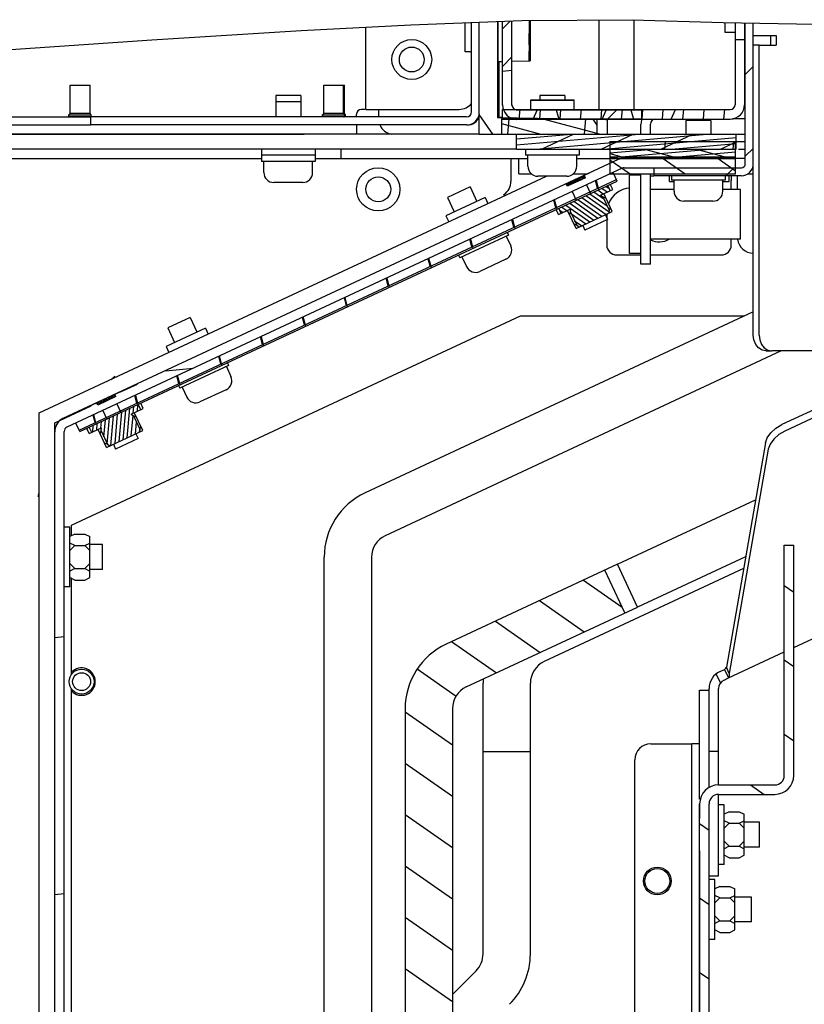
# Model space of a CAD drawing. Units: millimetres. Extents: x 0 to 841, y 0 to 594.
# Drawn here: x 72 to 111, y 439 to 489 of the extents above; entities that cross this region are included whole.
import ezdxf

# ---------------------------------------------------------------- set-up
doc = ezdxf.new("R2010")
doc.units = ezdxf.units.MM
doc.header["$LTSCALE"] = 46.255
doc.layers.get('0').update_dxf_attribs({"linetype": 'CONTINUOUS'})
for name, color, linetype in [('0004___ALL_AXES_PRT', 7, 'CONTINUOUS'), ('002___PRT_ALL_AXES', 7, 'CONTINUOUS'), ('02___PRT_ALL_AXES', 7, 'CONTINUOUS'), ('03___PRT_ALL_CURVES', 7, 'CONTINUOUS'), ('CHAMFERS', 7, 'CONTINUOUS'), ('DATUM', 7, 'CONTINUOUS'), ('DRAFTS', 7, 'CONTINUOUS'), ('ROUNDS', 7, 'CONTINUOUS')]:
    doc.layers.add(name, color=color, linetype=linetype)

msp = doc.modelspace()

# ---------------------------------------------------------------- hatches: boundary and pattern name
at = {"linetype": 'CONTINUOUS'}
h = msp.add_hatch(dxfattribs=at)
h.set_pattern_fill('default__107', color=2, scale=4.554197, angle=125, style=0, pattern_type=0)
h.set_pattern_definition([(125, (0, 0), (-3.73058, -2.61218), [])])
edge = h.paths.add_edge_path()
edge.add_line((100.686, 483.009), (94.761, 483.009))
edge.add_line((94.761, 483.009), (94.762, 488.651))
edge.add_arc((103.651, 231.675), 257.13, 91.77497, 91.9812)
edge.add_line((95.687, 488.682), (95.686, 483.847))
edge.add_line((95.686, 483.847), (100.686, 483.759))
edge.add_line((100.686, 483.759), (100.686, 483.009))
h = msp.add_hatch(dxfattribs=at)
h.set_pattern_fill('default__137', color=2, scale=6.936264, angle=45, style=0, pattern_type=0)
h.set_pattern_definition([(45, (0, 0), (-4.90468, 4.90468), [])])
edge = h.paths.add_edge_path()
edge.add_spline(control_points=[(96.658, 483.759), (96.559, 483.761), (96.376, 483.797), (96.132, 483.958), (95.971, 484.202), (95.935, 484.385), (95.933, 484.484)], knot_values=[0, 0, 0, 0, 0.25, 0.5, 0.75, 1, 1, 1, 1], degree=3, periodic=0)
edge.add_line((95.933, 484.484), (95.933, 488.692))
edge.add_arc((100.705, 335.162), 153.604, 91.60292, 91.78017)
edge.add_line((96.408, 488.706), (96.408, 484.484))
edge.add_spline(control_points=[(96.408, 484.484), (96.41, 484.437), (96.431, 484.355), (96.529, 484.257), (96.611, 484.236), (96.658, 484.234)], knot_values=[0, 0, 0, 0, 0.333333, 0.666667, 1, 1, 1, 1], degree=3, periodic=0)
edge.add_line((96.658, 484.234), (102.933, 484.234))
edge.add_line((102.933, 484.234), (102.933, 483.759))
edge.add_line((102.933, 483.759), (96.658, 483.759))
h = msp.add_hatch(dxfattribs=at)
h.set_pattern_fill('default__139', color=2, scale=6.902815, angle=45, style=0, pattern_type=0)
h.set_pattern_definition([(45, (0, 0), (-4.88103, 4.88103), [])])
edge = h.paths.add_edge_path()
edge.add_spline(control_points=[(96.658, 483.759), (96.559, 483.761), (96.376, 483.797), (96.132, 483.958), (95.971, 484.202), (95.935, 484.385), (95.933, 484.484)], knot_values=[0, 0, 0, 0, 0.25, 0.5, 0.75, 1, 1, 1, 1], degree=3, periodic=0)
edge.add_line((95.933, 484.484), (95.933, 488.692))
edge.add_arc((100.705, 335.162), 153.604, 91.60292, 91.78017)
edge.add_line((96.408, 488.706), (96.408, 484.484))
edge.add_spline(control_points=[(96.408, 484.484), (96.41, 484.437), (96.431, 484.355), (96.529, 484.257), (96.611, 484.236), (96.658, 484.234)], knot_values=[0, 0, 0, 0, 0.333333, 0.666667, 1, 1, 1, 1], degree=3, periodic=0)
edge.add_line((96.658, 484.234), (102.933, 484.234))
edge.add_line((102.933, 484.234), (102.933, 483.759))
edge.add_line((102.933, 483.759), (96.658, 483.759))
h = msp.add_hatch(dxfattribs=at)
h.set_pattern_fill('default__12', color=2, scale=3.616564, angle=285, style=0, pattern_type=0)
h.set_pattern_definition([(285, (0, 0), (3.493333, 0.936036), [])])
edge = h.paths.add_edge_path()
edge.add_spline(control_points=[(96.658, 483.751), (96.559, 483.752), (96.376, 483.788), (96.132, 483.949), (95.971, 484.193), (95.935, 484.376), (95.933, 484.476)], knot_values=[0, 0, 0, 0, 0.25, 0.5, 0.75, 1, 1, 1, 1], degree=3, periodic=0)
edge.add_line((95.933, 484.476), (95.933, 488.693))
edge.add_arc((98.766, 378.872), 109.857, 91.2298, 91.4776)
edge.add_line((96.408, 488.704), (96.408, 484.476))
edge.add_spline(control_points=[(96.408, 484.476), (96.409, 484.441), (96.421, 484.378), (96.477, 484.294), (96.561, 484.239), (96.624, 484.226), (96.658, 484.226)], knot_values=[0, 0, 0, 0, 0.25, 0.5, 0.75, 1, 1, 1, 1], degree=3, periodic=0)
edge.add_line((96.658, 484.226), (102.933, 484.226))
edge.add_line((102.933, 484.226), (102.933, 483.751))
edge.add_line((102.933, 483.751), (96.658, 483.751))
h = msp.add_hatch(dxfattribs=at)
h.set_pattern_fill('default__14', color=2, scale=7.676779, angle=5, style=0, pattern_type=0)
h.set_pattern_definition([(5, (0, 0), (-0.66908, 7.64757), [])])
edge = h.paths.add_edge_path()
edge.add_spline(control_points=[(96.658, 483.759), (96.559, 483.761), (96.376, 483.797), (96.132, 483.958), (95.971, 484.202), (95.935, 484.385), (95.933, 484.484)], knot_values=[0, 0, 0, 0, 0.25, 0.5, 0.75, 1, 1, 1, 1], degree=3, periodic=0)
edge.add_line((95.933, 484.484), (95.933, 488.693))
edge.add_arc((98.779, 378.66), 110.07, 91.23432, 91.48164)
edge.add_line((96.408, 488.704), (96.408, 484.484))
edge.add_spline(control_points=[(96.408, 484.484), (96.409, 484.45), (96.421, 484.387), (96.477, 484.303), (96.561, 484.247), (96.624, 484.235), (96.658, 484.234)], knot_values=[0, 0, 0, 0, 0.25, 0.5, 0.75, 1, 1, 1, 1], degree=3, periodic=0)
edge.add_line((96.658, 484.234), (102.933, 484.234))
edge.add_line((102.933, 484.234), (102.933, 483.759))
edge.add_line((102.933, 483.759), (96.658, 483.759))
h = msp.add_hatch(dxfattribs=at)
h.set_pattern_fill('default__60', color=2, scale=2.904432, angle=45, style=0, pattern_type=0)
h.set_pattern_definition([(45, (0, 0), (-2.053743, 2.053743), [])])
edge = h.paths.add_edge_path()
edge.add_line((103.521, 480.927), (103.521, 481.327))
edge.add_line((103.521, 481.327), (107.921, 481.327))
edge.add_spline(control_points=[(107.921, 481.327), (107.948, 481.327), (107.999, 481.337), (108.066, 481.382), (108.111, 481.449), (108.12, 481.5), (108.121, 481.527)], knot_values=[0, 0, 0, 0, 0.25, 0.5, 0.75, 1, 1, 1, 1], degree=3, periodic=0)
edge.add_line((108.121, 481.527), (108.121, 488.59))
edge.add_arc((113.636, 660.406), 171.905, 268.16158, 268.29496)
edge.add_line((108.521, 488.578), (108.521, 481.527))
edge.add_spline(control_points=[(108.521, 481.527), (108.52, 481.462), (108.501, 481.339), (108.414, 481.168), (108.28, 481.034), (108.108, 480.947), (107.986, 480.927), (107.921, 480.927)], knot_values=[0, 0, 0, 0, 0.2, 0.4, 0.6, 0.8, 1, 1, 1, 1], degree=3, periodic=0)
edge.add_line((107.921, 480.927), (103.521, 480.927))
h = msp.add_hatch(dxfattribs=at)
h.set_pattern_fill('default__13', color=2, scale=3.138188, angle=245, style=0, pattern_type=0)
h.set_pattern_definition([(245, (0, 0), (2.844164, -1.326256), [])])
edge = h.paths.add_edge_path()
edge.add_line((107.608, 487.744), (108.083, 487.744))
edge.add_line((108.083, 487.744), (108.083, 484.494))
edge.add_spline(control_points=[(108.083, 484.494), (108.082, 484.394), (108.046, 484.211), (107.885, 483.967), (107.641, 483.806), (107.458, 483.77), (107.358, 483.769)], knot_values=[0, 0, 0, 0, 0.25, 0.5, 0.75, 1, 1, 1, 1], degree=3, periodic=0)
edge.add_line((107.358, 483.769), (95.933, 483.769))
edge.add_line((95.933, 483.769), (95.933, 484.244))
edge.add_line((95.933, 484.244), (107.358, 484.244))
edge.add_spline(control_points=[(107.358, 484.244), (107.393, 484.244), (107.456, 484.256), (107.54, 484.312), (107.596, 484.396), (107.608, 484.459), (107.608, 484.494)], knot_values=[0, 0, 0, 0, 0.25, 0.5, 0.75, 1, 1, 1, 1], degree=3, periodic=0)
edge.add_line((107.608, 484.494), (107.608, 487.744))
h = msp.add_hatch(dxfattribs=at)
h.set_pattern_fill('default__15', color=2, scale=1.023375, angle=85, style=0, pattern_type=0)
h.set_pattern_definition([(85, (0, 0), (-1.0194808, 0.089193), [])])
edge = h.paths.add_edge_path()
edge.add_line((107.608, 487.744), (108.083, 487.744))
edge.add_line((108.083, 487.744), (108.083, 484.494))
edge.add_spline(control_points=[(108.083, 484.494), (108.082, 484.394), (108.046, 484.211), (107.885, 483.967), (107.641, 483.806), (107.458, 483.77), (107.358, 483.769)], knot_values=[0, 0, 0, 0, 0.25, 0.5, 0.75, 1, 1, 1, 1], degree=3, periodic=0)
edge.add_line((107.358, 483.769), (95.933, 483.769))
edge.add_line((95.933, 483.769), (95.933, 484.244))
edge.add_line((95.933, 484.244), (107.358, 484.244))
edge.add_spline(control_points=[(107.358, 484.244), (107.393, 484.244), (107.456, 484.256), (107.54, 484.312), (107.596, 484.396), (107.608, 484.459), (107.608, 484.494)], knot_values=[0, 0, 0, 0, 0.25, 0.5, 0.75, 1, 1, 1, 1], degree=3, periodic=0)
edge.add_line((107.608, 484.494), (107.608, 487.744))
h = msp.add_hatch(dxfattribs=at)
h.set_pattern_fill('default__62', color=2, scale=0.777067, angle=165, style=0, pattern_type=0)
h.set_pattern_definition([(165, (0, 0), (-0.2011197, -0.750589), [])])
h.paths.add_polyline_path([(101.183, 483.791), (101.183, 483.016), (95.878, 483.016), (95.878, 483.791)])
h.paths.add_polyline_path([(142.866, 483.016), (142.866, 483.791), (146.053, 483.791), (146.053, 483.016)])
h = msp.add_hatch(dxfattribs=at)
h.set_pattern_fill('default__143', color=2, scale=3.837728, angle=85, style=0, pattern_type=0)
h.set_pattern_definition([(85, (0, 0), (-3.823124, 0.33448), [])])
h.paths.add_polyline_path([(101.183, 483.791), (101.183, 483.016), (95.878, 483.016), (95.878, 483.791)])
h.paths.add_polyline_path([(142.866, 483.016), (142.866, 483.791), (146.053, 483.791), (146.053, 483.016)])
h = msp.add_hatch(dxfattribs=at)
h.set_pattern_fill('default__63', color=2, scale=0.296062, angle=5, style=0, pattern_type=0)
h.set_pattern_definition([(5, (0, 0), (-0.02580347, 0.29493496), [])])
h.paths.add_polyline_path([(107.658, 483.016), (107.658, 482.266), (96.626, 482.266), (96.626, 483.016)])
h.paths.add_polyline_path([(140.428, 482.266), (140.428, 483.016), (146.835, 483.016), (146.835, 482.266)])
h = msp.add_hatch(dxfattribs=at)
h.set_pattern_fill('default__144', color=2, scale=1.264246, angle=205, style=0, pattern_type=0)
h.set_pattern_definition([(205, (0, 0), (0.5342934, -1.145796), [])])
h.paths.add_polyline_path([(107.658, 483.016), (107.658, 482.266), (96.626, 482.266), (96.626, 483.016)])
h.paths.add_polyline_path([(140.428, 482.266), (140.428, 483.016), (146.835, 483.016), (146.835, 482.266)])
h = msp.add_hatch(dxfattribs=at)
h.set_pattern_fill('default__200', color=2, scale=3.424689, angle=85, style=0, pattern_type=0)
h.set_pattern_definition([(85, (0, 0), (-3.411658, 0.298481), [])])
h.paths.add_polyline_path([(107.628, 482.653), (107.628, 482.266), (101.316, 482.266), (101.316, 482.653)])
h.paths.add_polyline_path([(141.378, 482.266), (141.378, 482.653), (146.128, 482.653), (146.128, 482.266)])
h = msp.add_hatch(dxfattribs=at)
h.set_pattern_fill('default__142', color=2, scale=0.670991, angle=165, style=0, pattern_type=0)
h.set_pattern_definition([(165, (0, 0), (-0.1736651, -0.6481271), [])])
h.paths.add_polyline_path([(107.628, 482.266), (107.628, 481.878), (101.316, 481.878), (101.316, 482.266)])
h.paths.add_polyline_path([(141.378, 481.878), (141.378, 482.266), (146.128, 482.266), (146.128, 481.878)])
h = msp.add_hatch(dxfattribs=at)
h.set_pattern_fill('default__202', color=2, scale=0.251688, angle=5, style=0, pattern_type=0)
h.set_pattern_definition([(5, (0, 0), (-0.02193609, 0.25073068), [])])
h.paths.add_polyline_path([(101.316, 481.791), (101.316, 482.266), (107.628, 482.266), (107.628, 481.791)])
h.paths.add_polyline_path([(140.398, 481.791), (140.398, 482.266), (146.628, 482.266), (146.628, 481.791)])
h = msp.add_hatch(dxfattribs=at)
h.set_pattern_fill('default__198', color=2, scale=12.846057, angle=5, style=0, pattern_type=0)
h.set_pattern_definition([(5, (0, 0), (-1.1196, 12.79717), [])])
edge = h.paths.add_edge_path()
edge.add_line((73.928, 435.509), (73.453, 435.509))
edge.add_line((73.453, 435.509), (73.453, 468.093))
edge.add_spline(control_points=[(73.453, 468.093), (73.454, 468.187), (73.487, 468.36), (73.637, 468.596), (73.78, 468.698), (73.865, 468.739)], knot_values=[0, 0, 0, 0, 0.333333, 0.666667, 1, 1, 1, 1], degree=3, periodic=0)
edge.add_line((73.865, 468.739), (101.735, 481.735))
edge.add_arc((102.036, 481.089), 0.713, 90, 115)
edge.add_line((102.036, 481.802), (107.628, 481.802))
edge.add_line((107.628, 481.802), (107.628, 481.327))
edge.add_line((107.628, 481.327), (102.036, 481.327))
edge.add_arc((102.036, 481.089), 0.237, 90, 115)
edge.add_line((101.936, 481.305), (74.065, 468.309))
edge.add_spline(control_points=[(74.065, 468.309), (74.037, 468.295), (73.989, 468.261), (73.939, 468.182), (73.929, 468.125), (73.928, 468.093)], knot_values=[0, 0, 0, 0, 0.333333, 0.666667, 1, 1, 1, 1], degree=3, periodic=0)
edge.add_line((73.928, 468.093), (73.928, 435.509))
h.paths.add_polyline_path([(73.453, 435.509), (73.928, 435.509), (73.928, 410.899), (73.453, 410.899)])
edge = h.paths.add_edge_path()
edge.add_line((73.453, 410.155), (73.928, 410.155))
edge.add_line((73.928, 410.155), (73.928, 313.766))
edge.add_spline(control_points=[(73.928, 313.766), (73.93, 313.719), (73.95, 313.637), (74.049, 313.538), (74.131, 313.517), (74.178, 313.516)], knot_values=[0, 0, 0, 0, 0.333333, 0.666667, 1, 1, 1, 1], degree=3, periodic=0)
edge.add_line((74.178, 313.516), (78.203, 313.516))
edge.add_line((78.203, 313.516), (78.203, 313.041))
edge.add_line((78.203, 313.041), (74.178, 313.041))
edge.add_spline(control_points=[(74.178, 313.041), (74.079, 313.042), (73.896, 313.078), (73.652, 313.239), (73.491, 313.483), (73.455, 313.666), (73.453, 313.766)], knot_values=[0, 0, 0, 0, 0.25, 0.5, 0.75, 1, 1, 1, 1], degree=3, periodic=0)
edge.add_line((73.453, 313.766), (73.453, 410.155))
h = msp.add_hatch(dxfattribs=at)
h.set_pattern_fill('default__199', color=2, scale=1.582954, angle=325, style=0, pattern_type=0)
h.set_pattern_definition([(325, (0, 0), (0.907945, 1.29668), [])])
h.paths.add_polyline_path([(107.628, 481.791), (107.628, 481.016), (101.316, 481.016), (101.316, 481.791)])
h.paths.add_polyline_path([(140.398, 481.016), (140.398, 481.791), (146.128, 481.791), (146.128, 481.016)])
h = msp.add_hatch(dxfattribs=at)
h.set_pattern_fill('default__193', color=2, scale=2.284386, angle=285, style=0, pattern_type=0)
h.set_pattern_definition([(285, (0, 0), (2.206548, 0.591243), [])])
h.paths.add_polyline_path([(100.304, 480.116), (100.141, 480.468), (101.482, 481.093), (101.646, 480.742)])
h.paths.add_polyline_path([(99.425, 480.134), (99.588, 479.783), (76.74, 469.128), (76.577, 469.48)])
h.paths.add_polyline_path([(75.861, 469.146), (76.024, 468.794), (74.683, 468.169), (74.519, 468.52)])
h = msp.add_hatch(dxfattribs=at)
h.set_pattern_fill('default__194', color=2, scale=2.284885, angle=285, style=0, pattern_type=0)
h.set_pattern_definition([(285, (0, 0), (2.207029, 0.591372), [])])
h.paths.add_polyline_path([(76.777, 469.049), (76.577, 469.48), (99.425, 480.134), (99.625, 479.703)])
h.paths.add_polyline_path([(75.861, 469.146), (76.061, 468.715), (74.72, 468.09), (74.519, 468.52)])
h.paths.add_polyline_path([(100.341, 480.037), (100.141, 480.468), (101.482, 481.093), (101.683, 480.663)])
h = msp.add_hatch(dxfattribs=at)
h.set_pattern_fill('default__196', color=2, scale=0.05306, angle=165, style=0, pattern_type=0)
h.set_pattern_definition([(165, (0, 0), (-0.01373301, -0.0512522916), [])])
h.paths.add_polyline_path([(100.091, 480.831), (99.178, 480.405), (99.125, 480.518), (100.038, 480.944)])
h = msp.add_hatch(dxfattribs=at)
h.set_pattern_fill('default__191', color=2, scale=0.192876, angle=325, style=0, pattern_type=0)
h.set_pattern_definition([(325, (0, 0), (0.11062893, 0.15799449), [])])
h.paths.add_polyline_path([(98.874, 479.036), (98.753, 479.296), (101.214, 480.444), (101.335, 480.183), (100.849, 479.957), (100.972, 479.871), (101.285, 479.199), (101.272, 479.05), (99.783, 478.356), (99.661, 478.442), (99.348, 479.113), (99.361, 479.263)])
h = msp.add_hatch(dxfattribs=at)
h.set_pattern_fill('default__197', color=2, scale=0.070787, angle=85, style=0, pattern_type=0)
h.set_pattern_definition([(85, (0, 0), (-0.070517313, 0.006169465), [])])
h.paths.add_polyline_path([(76.527, 469.843), (75.614, 469.417), (75.561, 469.53), (76.474, 469.956)])
h = msp.add_hatch(dxfattribs=at)
h.set_pattern_fill('default__192', color=2, scale=0.194755, angle=85, style=0, pattern_type=0)
h.set_pattern_definition([(85, (0, 0), (-0.19401374, 0.016974), [])])
h.paths.add_polyline_path([(75.31, 468.048), (75.189, 468.308), (77.65, 469.456), (77.771, 469.195), (77.285, 468.968), (77.408, 468.883), (77.721, 468.211), (77.708, 468.062), (76.219, 467.368), (76.097, 467.454), (75.784, 468.125), (75.797, 468.275)])
h = msp.add_hatch(dxfattribs=at)
h.set_pattern_fill('default__177', color=2, scale=3.05729, angle=325, style=0, pattern_type=0)
h.set_pattern_definition([(325, (0, 0), (1.75359, 2.504385), [])])
edge = h.paths.add_edge_path()
edge.add_line((106.303, 435.509), (105.828, 435.509))
edge.add_line((105.828, 435.509), (105.828, 449.409))
edge.add_spline(control_points=[(105.828, 449.409), (105.829, 449.512), (105.859, 449.706), (105.997, 449.978), (106.21, 450.191), (106.481, 450.328), (106.676, 450.359), (106.778, 450.359)], knot_values=[0, 0, 0, 0, 0.2, 0.4, 0.6, 0.8, 1, 1, 1, 1], degree=3, periodic=0)
edge.add_line((106.778, 450.359), (109.603, 450.359))
edge.add_spline(control_points=[(109.603, 450.359), (109.668, 450.36), (109.788, 450.384), (109.948, 450.49), (110.054, 450.649), (110.077, 450.769), (110.078, 450.834)], knot_values=[0, 0, 0, 0, 0.25, 0.5, 0.75, 1, 1, 1, 1], degree=3, periodic=0)
edge.add_line((110.078, 450.834), (110.078, 462.384))
edge.add_line((110.078, 462.384), (110.553, 462.384))
edge.add_line((110.553, 462.384), (110.553, 450.834))
edge.add_spline(control_points=[(110.553, 450.834), (110.553, 450.732), (110.522, 450.538), (110.384, 450.266), (110.171, 450.053), (109.9, 449.916), (109.706, 449.885), (109.603, 449.884)], knot_values=[0, 0, 0, 0, 0.2, 0.4, 0.6, 0.8, 1, 1, 1, 1], degree=3, periodic=0)
edge.add_line((109.603, 449.884), (106.778, 449.884))
edge.add_spline(control_points=[(106.778, 449.884), (106.713, 449.884), (106.593, 449.86), (106.433, 449.754), (106.328, 449.595), (106.304, 449.475), (106.303, 449.409)], knot_values=[0, 0, 0, 0, 0.25, 0.5, 0.75, 1, 1, 1, 1], degree=3, periodic=0)
edge.add_line((106.303, 449.409), (106.303, 435.509))
h.paths.add_polyline_path([(105.828, 435.509), (106.303, 435.509), (106.303, 420.609), (105.828, 420.609)])
h = msp.add_hatch(dxfattribs=at)
h.set_pattern_fill('default__59', color=2, scale=2.110149, angle=325, style=0, pattern_type=0)
h.set_pattern_definition([(325, (0, 0), (1.210332, 1.728533), [])])
edge = h.paths.add_edge_path()
edge.add_line((93.418, 435.509), (91.043, 435.509))
edge.add_line((91.043, 435.509), (91.043, 454.186))
edge.add_spline(control_points=[(91.043, 454.186), (91.044, 454.461), (91.104, 454.995), (91.377, 455.768), (91.815, 456.455), (92.4, 457.029), (92.858, 457.309), (93.107, 457.426)], knot_values=[0, 0, 0, 0, 0.2, 0.4, 0.6, 0.8, 1, 1, 1, 1], degree=3, periodic=0)
edge.add_line((93.107, 457.426), (101.075, 461.142))
edge.add_line((101.075, 461.142), (102.079, 458.989))
edge.add_line((102.079, 458.989), (94.111, 455.274))
edge.add_spline(control_points=[(94.111, 455.274), (94.006, 455.224), (93.817, 455.101), (93.592, 454.84), (93.45, 454.525), (93.419, 454.303), (93.418, 454.186)], knot_values=[0, 0, 0, 0, 0.25, 0.5, 0.75, 1, 1, 1, 1], degree=3, periodic=0)
edge.add_line((93.418, 454.186), (93.418, 435.509))

# ---------------------------------------------------------------- linework, layer by layer
at = {"color": 7, "linetype": 'CONTINUOUS'}
for p, q in [((91.334, 488.509), (96.905, 488.716)), ((95.687, 488.671), (95.686, 483.847)), ((95.933, 484.476), (95.933, 488.68)), ((96.408, 484.476), (96.408, 488.697)), ((96.905, 488.716), (102.438, 488.746)), ((102.438, 488.746), (107.008, 488.619)), ((102.541, 484.234), (102.541, 488.743)), ((78.332, 487.755), (85.821, 488.21)), ((85.821, 488.21), (91.334, 488.509)), ((89.078, 484.26), (89.078, 488.386)), ((94.761, 483.009), (94.762, 488.636)), ((107.008, 488.619), (111.611, 488.541)), ((107.608, 488.609), (107.608, 484.494)), ((108.083, 488.601), (108.083, 484.494)), ((108.121, 481.527), (108.121, 488.6)), ((108.521, 481.527), (108.521, 488.593)), ((70.772, 487.236), (78.332, 487.755)), ((108.083, 487.744), (107.608, 487.744)), ((109.378, 487.959), (109.378, 487.484)), ((108.81, 487.484), (108.521, 487.484)), ((96.408, 486.671), (97.323, 486.687)), ((96.408, 486.672), (97.277, 486.687)), ((95.702, 486.659), (95.933, 486.663)), ((95.748, 486.659), (95.933, 486.662)), ((95.771, 483.847), (95.771, 486.66)), ((74.225, 484.053), (74.225, 485.478)), ((74.225, 485.478), (75.225, 485.478)), ((75.225, 484.053), (75.225, 485.478)), ((86.957, 484.052), (86.957, 485.477)), ((86.957, 485.477), (87.993, 485.477)), ((87.957, 484.052), (87.957, 485.477)), ((87.993, 484.052), (87.993, 485.477)), ((89.078, 484.26), (89.616, 484.26)), ((95.933, 483.769), (95.933, 484.244)), ((95.933, 484.244), (107.358, 484.244)), ((102.933, 484.234), (96.658, 484.234)), ((102.933, 484.226), (96.658, 484.226)), ((102.933, 483.751), (102.933, 484.234)), ((74.163, 483.99), (74.225, 484.053)), ((74.163, 483.909), (74.163, 483.99)), ((74.163, 483.99), (75.287, 483.99)), ((74.219, 483.881), (74.163, 483.909)), ((74.163, 483.909), (75.287, 483.909)), ((75.225, 484.053), (74.225, 484.053)), ((75.287, 483.99), (75.225, 484.053)), ((75.231, 483.881), (75.287, 483.909)), ((75.267, 483.478), (75.267, 483.878)), ((94.124, 483.877), (75.267, 483.878)), ((75.287, 483.909), (75.287, 483.99)), ((86.895, 483.989), (86.957, 484.052)), ((86.895, 483.908), (86.895, 483.989)), ((86.895, 483.989), (88.055, 483.989)), ((86.951, 483.88), (86.895, 483.908)), ((86.895, 483.908), (88.055, 483.908)), ((87.993, 484.052), (86.957, 484.052)), ((88.02, 483.989), (87.957, 484.052)), ((87.963, 483.88), (88.02, 483.908)), ((88.055, 483.989), (87.993, 484.052)), ((87.999, 483.88), (88.055, 483.908)), ((88.02, 483.908), (88.02, 483.989)), ((88.055, 483.908), (88.055, 483.989)), ((95.686, 483.847), (100.686, 483.759)), ((95.933, 483.844), (95.771, 483.847)), ((95.878, 483.791), (95.878, 483.016)), ((95.878, 483.791), (101.183, 483.791)), ((95.933, 483.769), (107.358, 483.769)), ((102.933, 483.759), (96.658, 483.759)), ((102.933, 483.751), (96.658, 483.751)), ((100.686, 483.009), (100.686, 483.759)), ((101.183, 483.791), (101.183, 483.016)), ((108.121, 483.791), (107.47, 483.791)), ((94.761, 483.009), (100.686, 483.009)), ((95.878, 483.016), (107.658, 483.016)), ((96.626, 482.266), (96.626, 483.016)), ((96.626, 482.266), (96.626, 483.016)), ((107.658, 482.266), (107.658, 483.016)), ((107.658, 482.266), (107.658, 483.016)), ((96.626, 482.266), (107.658, 482.266)), ((101.316, 482.653), (101.316, 481.016)), ((101.316, 482.653), (107.628, 482.653)), ((107.628, 481.016), (107.628, 482.653)), ((96.753, 481.016), (96.753, 481.791)), ((101.316, 481.878), (107.628, 481.878)), ((101.316, 481.791), (107.628, 481.791)), ((102.036, 481.802), (107.628, 481.802)), ((101.735, 481.735), (73.865, 468.739)), ((101.936, 481.305), (74.065, 468.309)), ((102.036, 481.327), (107.921, 481.327)), ((103.521, 481.327), (103.521, 480.927)), ((72.678, 469.03), (98.141, 480.903)), ((96.753, 481.016), (97.393, 481.016)), ((99.158, 480.903), (97.708, 480.903)), ((100.091, 480.831), (99.178, 480.405)), ((99.473, 481.016), (100.192, 481.016)), ((100.091, 480.831), (100.038, 480.944)), ((101.316, 481.016), (107.628, 481.016)), ((101.683, 480.663), (101.482, 481.093)), ((107.921, 480.927), (103.521, 480.927)), ((104.316, 480.639), (104.316, 480.927)), ((107.316, 480.639), (107.316, 480.927)), ((107.416, 480.927), (107.416, 480.689)), ((108.223, 481.016), (108.521, 481.016)), ((74.683, 468.169), (101.646, 480.742)), ((74.72, 468.09), (101.683, 480.663)), ((85.901, 480.591), (84.451, 480.591)), ((99.178, 480.405), (99.125, 480.518)), ((100.141, 480.468), (100.341, 480.037)), ((101.335, 480.183), (101.214, 480.444)), ((101.464, 480.244), (101.343, 480.504)), ((104.316, 480.639), (104.541, 480.639)), ((106.991, 480.639), (107.316, 480.639)), ((99.425, 480.134), (99.625, 479.703)), ((100.849, 479.957), (101.464, 480.244)), ((100.849, 479.957), (100.972, 479.871)), ((100.972, 479.871), (101.285, 479.199)), ((101.117, 479.806), (100.972, 479.871)), ((101.434, 479.126), (101.011, 480.032)), ((98.874, 479.036), (98.753, 479.296)), ((101.328, 479.353), (101.285, 479.199)), ((106.491, 479.652), (105.041, 479.652)), ((98.745, 478.976), (98.624, 479.236)), ((98.745, 478.976), (99.361, 479.263)), ((99.621, 478.281), (99.199, 479.187)), ((99.304, 478.96), (99.348, 479.113)), ((99.348, 479.113), (99.361, 479.263)), ((99.348, 479.113), (99.661, 478.442)), ((99.621, 478.281), (101.434, 479.126)), ((101.285, 479.199), (101.272, 479.05)), ((99.516, 478.507), (99.661, 478.442)), ((99.661, 478.442), (99.783, 478.356)), ((96.106, 476.738), (94.792, 476.125)), ((103.358, 476.494), (102.883, 476.494)), ((74.303, 463.387), (96.843, 473.897)), ((108.521, 474.101), (89.035, 465.014)), ((96.843, 473.897), (108.085, 473.897)), ((76.271, 470.692), (76.463, 470.875)), ((76.494, 470.809), (76.463, 470.875)), ((76.527, 469.843), (76.474, 469.956)), ((82.059, 470.188), (80.745, 469.575)), ((75.614, 469.417), (75.561, 469.53)), ((76.527, 469.843), (75.614, 469.417)), ((76.577, 469.48), (76.777, 469.049)), ((77.771, 469.195), (77.65, 469.456)), ((77.9, 469.255), (77.779, 469.516)), ((72.678, 313.541), (72.678, 469.03)), ((75.861, 469.146), (76.061, 468.715)), ((77.285, 468.968), (77.9, 469.255)), ((77.285, 468.968), (77.408, 468.883)), ((77.87, 468.138), (77.447, 469.044)), ((74.72, 468.09), (74.519, 468.52)), ((77.408, 468.883), (77.721, 468.211)), ((77.553, 468.818), (77.408, 468.883)), ((73.928, 410.899), (73.928, 468.093)), ((75.181, 467.988), (75.06, 468.248)), ((75.181, 467.988), (75.797, 468.275)), ((75.31, 468.048), (75.189, 468.308)), ((76.057, 467.293), (75.635, 468.199)), ((75.74, 467.972), (75.784, 468.125)), ((75.784, 468.125), (75.797, 468.275)), ((75.784, 468.125), (76.097, 467.454)), ((76.057, 467.293), (77.87, 468.138)), ((77.721, 468.211), (77.708, 468.062)), ((77.764, 468.364), (77.721, 468.211)), ((75.952, 467.519), (76.097, 467.454)), ((76.097, 467.454), (76.219, 467.368)), ((72.616, 464.835), (72.678, 465.022)), ((72.678, 464.835), (72.616, 464.835)), ((74.216, 463.291), (73.928, 463.291)), ((74.216, 460.291), (74.216, 463.291)), ((74.303, 462.864), (74.303, 463.387)), ((74.466, 462.945), (74.216, 462.82)), ((74.466, 462.368), (74.216, 462.493)), ((74.466, 462.945), (74.966, 462.945)), ((74.966, 462.945), (75.216, 462.82)), ((74.966, 462.368), (75.216, 462.493)), ((75.216, 460.761), (75.216, 462.82)), ((74.466, 462.368), (74.216, 462.118)), ((74.466, 462.368), (74.966, 462.368)), ((74.966, 462.368), (75.216, 462.118)), ((110.078, 450.834), (110.078, 462.384)), ((110.078, 462.384), (110.553, 462.384)), ((110.553, 450.834), (110.553, 462.384)), ((74.466, 461.213), (74.216, 461.463)), ((74.466, 461.213), (74.216, 461.088)), ((74.466, 461.213), (74.966, 461.213)), ((74.966, 461.213), (75.216, 461.463)), ((74.966, 461.213), (75.216, 461.088)), ((101.703, 461.435), (93.107, 457.426)), ((108.029, 461.214), (98.024, 456.549)), ((102.079, 458.989), (101.075, 461.142)), ((74.466, 460.636), (74.216, 460.761)), ((74.303, 455.915), (74.303, 460.717)), ((74.466, 460.636), (74.966, 460.636)), ((74.966, 460.636), (75.216, 460.761)), ((74.216, 460.291), (73.928, 460.291)), ((94.111, 455.274), (102.707, 459.282)), ((107.078, 456.159), (107.279, 455.728)), ((107.165, 456.263), (107.169, 456.272)), ((107.318, 455.952), (107.169, 456.272)), ((106.873, 455.476), (106.659, 455.934)), ((74.303, 430.202), (74.303, 455.167)), ((91.043, 454.186), (91.043, 435.509)), ((93.418, 454.186), (93.418, 435.509)), ((106.778, 450.359), (109.603, 450.359)), ((106.778, 449.884), (109.603, 449.884)), ((105.828, 420.609), (105.828, 449.409)), ((106.303, 392.73), (106.303, 449.409)), ((107.066, 449.359), (106.778, 449.359)), ((107.066, 446.359), (107.066, 449.359)), ((107.316, 449.014), (107.066, 448.889)), ((107.316, 449.014), (107.816, 449.014)), ((107.816, 449.014), (108.066, 448.889)), ((108.066, 446.83), (108.066, 448.889)), ((107.316, 448.437), (107.066, 448.562)), ((107.316, 448.437), (107.066, 448.187)), ((107.316, 448.437), (107.816, 448.437)), ((107.816, 448.437), (108.066, 448.562)), ((107.816, 448.437), (108.066, 448.187)), ((107.316, 447.282), (107.066, 447.532)), ((107.316, 447.282), (107.066, 447.157)), ((107.316, 447.282), (107.816, 447.282)), ((107.816, 447.282), (108.066, 447.532)), ((107.816, 447.282), (108.066, 447.157)), ((107.316, 446.705), (107.066, 446.83)), ((107.316, 446.705), (107.816, 446.705)), ((107.816, 446.705), (108.066, 446.83)), ((107.066, 446.359), (106.778, 446.359)), ((106.591, 445.609), (106.303, 445.609)), ((106.591, 442.609), (106.591, 445.609)), ((106.841, 445.264), (106.591, 445.139)), ((106.841, 445.264), (107.341, 445.264)), ((107.341, 445.264), (107.591, 445.139)), ((106.841, 444.687), (106.591, 444.812)), ((106.841, 444.687), (106.591, 444.437)), ((106.841, 444.687), (107.341, 444.687)), ((107.341, 444.687), (107.591, 444.812)), ((107.341, 444.687), (107.591, 444.437)), ((107.591, 443.08), (107.591, 445.139)), ((106.841, 443.532), (106.591, 443.782)), ((107.341, 443.532), (107.591, 443.782)), ((106.841, 443.532), (106.591, 443.407)), ((106.841, 443.532), (107.341, 443.532)), ((107.341, 443.532), (107.591, 443.407)), ((106.841, 442.955), (106.591, 443.08)), ((106.841, 442.955), (107.341, 442.955)), ((107.341, 442.955), (107.591, 443.08)), ((106.591, 442.609), (106.303, 442.609)), ((94.605, 441.029), (93.418, 439.842))]:
    msp.add_line(p, q, dxfattribs=at)
at = {"color": 3, "linetype": 'CONTINUOUS'}
for p, q in [((108.521, 487.959), (109.667, 487.959)), ((109.667, 487.959), (109.667, 487.484)), ((108.81, 487.484), (109.667, 487.484)), ((94.124, 483.477), (75.267, 483.478)), ((109.924, 472.134), (90.039, 462.862)), ((76.759, 470.077), (77.608, 470.473)), ((73.453, 468.536), (75.286, 469.39)), ((73.453, 419.702), (73.453, 468.536)), ((110.553, 457.255), (119.376, 461.369)), ((107.279, 455.728), (110.078, 457.034)), ((107.32, 455.932), (107.318, 455.952)), ((105.228, 452.416), (105.428, 452.416))]:
    msp.add_line(p, q, dxfattribs=at)
at = {"color": 7, "linetype": 'CONTINUOUS'}
msp.add_lwpolyline([(107.078, 456.159), (107.113, 456.182), (107.141, 456.217), (107.165, 456.263)], dxfattribs=at)
at = {"color": 3, "linetype": 'CONTINUOUS'}
msp.add_lwpolyline([(107.279, 455.728), (107.308, 455.763), (107.321, 455.832), (107.32, 455.932)], dxfattribs=at)
at = {"color": 7, "linetype": 'CONTINUOUS'}
for centre, radius in [((91.378, 486.76), 0.625), ((103.703, 445.541), 0.695)]:
    msp.add_circle(centre, radius, dxfattribs=at)
for centre, radius, start, end in [((96.658, 484.484), 0.725, 180, 270), ((96.658, 484.476), 0.725, 180, 270), ((96.658, 484.484), 0.25, 180, 270), ((96.658, 484.476), 0.25, 180, 270), ((107.358, 484.494), 0.725, 270, 360), ((107.358, 484.494), 0.25, 270, 360), ((94.124, 484.127), 0.25, 269.9969, 359.9969), ((103.608, 483.519), 0.725, 161.0803, 180), ((103.608, 483.519), 0.25, 90, 180), ((102.036, 481.089), 0.713, 90, 115), ((84.451, 481.403), 0.5, 180, 180.1192), ((97.708, 481.403), 0.5, 180, 270), ((99.158, 481.403), 0.5, 270, 360), ((102.036, 481.089), 0.237, 90, 115), ((107.921, 481.527), 0.6, 270, 360), ((107.921, 481.527), 0.2, 270, 360), ((84.451, 481.091), 0.5, 180, 270), ((85.901, 481.091), 0.5, 270, 360), ((105.041, 480.152), 0.5, 180, 270), ((106.491, 480.152), 0.5, 270, 360), ((95.895, 477.191), 0.5, 295, 25), ((94.581, 476.579), 0.5, 205, 295), ((81.847, 470.641), 0.5, 295, 25), ((80.533, 470.028), 0.5, 205, 295), ((74.166, 468.093), 0.713, 115, 180), ((74.166, 468.093), 0.237, 115, 180), ((90.541, 461.786), 3.562, 115, 180), ((94.618, 454.186), 3.575, 115, 180), ((98.531, 455.461), 1.2, 115, 180), ((107.253, 455.192), 0.95, 115, 180), ((98.531, 455.461), 3.575, 176.4282, 180), ((94.618, 454.186), 1.2, 115, 180), ((109.603, 450.834), 0.95, 270, 360), ((109.603, 450.834), 0.475, 270, 360), ((106.778, 449.409), 0.95, 90, 180), ((106.778, 449.409), 0.475, 90, 180), ((93.756, 441.878), 1.2, 315, 360), ((93.756, 441.878), 3.575, 315, 360)]:
    msp.add_arc(centre, radius, start, end, dxfattribs=at)
at = {"color": 3, "linetype": 'CONTINUOUS'}
for centre, radius, start, end in [((94.124, 484.127), 0.65, 269.9969, 352.5391), ((94.163, 484.127), 0.65, 269.9969, 338.0707), ((90.541, 461.786), 1.188, 115, 180), ((107.253, 455.192), 0.475, 115, 180)]:
    msp.add_arc(centre, radius, start, end, dxfattribs=at)
at = {"layer": '0004___ALL_AXES_PRT', "color": 7, "linetype": 'CONTINUOUS'}
for p, q in [((94.064, 488.45), (94.064, 488.61)), ((94.064, 487.681), (94.064, 488.45)), ((94.064, 487.46), (94.064, 487.681)), ((94.302, 487.141), (94.065, 487.141)), ((98.449, 480.203), (97.996, 479.992)), ((106.852, 456.053), (107.078, 456.159))]:
    msp.add_line(p, q, dxfattribs=at)
at = {"layer": '0004___ALL_AXES_PRT', "color": 3, "linetype": 'CONTINUOUS'}
msp.add_line((107.053, 455.623), (107.279, 455.728), dxfattribs=at)
at = {"layer": '0004___ALL_AXES_PRT', "color": 7, "linetype": 'CONTINUOUS'}
msp.add_lwpolyline([(94.065, 487.141), (94.064, 487.178), (94.064, 487.287), (94.064, 487.46)], dxfattribs=at)
msp.add_circle((91.378, 486.76), 1, dxfattribs=at)
at = {"layer": '0004___ALL_AXES_PRT', "color": 3, "linetype": 'CONTINUOUS'}
msp.add_circle((103.703, 445.541), 0.625, dxfattribs=at)
at = {"layer": '0004___ALL_AXES_PRT', "color": 7, "linetype": 'CONTINUOUS'}
for centre, radius, start, end in [((94.302, 487.066), 0.075, 31.9453, 89.9969), ((74.803, 455.541), 0.688, 222.9466, 137.0534)]:
    msp.add_arc(centre, radius, start, end, dxfattribs=at)
at = {"layer": '002___PRT_ALL_AXES', "color": 7, "linetype": 'CONTINUOUS'}
for p, q in [((107.108, 488.122), (107.108, 488.617)), ((107.608, 488.122), (107.108, 488.122)), ((97.346, 484.244), (97.346, 484.744)), ((97.346, 484.744), (99.521, 484.744)), ((97.346, 484.734), (99.521, 484.734)), ((97.346, 484.726), (99.521, 484.726)), ((99.521, 484.244), (99.521, 484.744)), ((107.658, 482.653), (108.121, 482.653)), ((100.318, 481.075), (100.038, 480.944)), ((102.311, 477.031), (102.311, 480.956)), ((102.883, 480.956), (102.311, 480.956)), ((95.061, 479.837), (93.09, 478.918)), ((95.061, 479.837), (95.203, 479.533)), ((104.541, 480.244), (103.358, 480.244)), ((107.883, 480.244), (106.991, 480.244)), ((107.883, 477.744), (107.883, 480.244)), ((93.09, 478.918), (93.232, 478.614)), ((101.094, 478.967), (101.205, 478.73)), ((99.961, 478.439), (100.072, 478.201)), ((101.205, 478.73), (100.072, 478.201)), ((107.883, 477.744), (103.358, 477.744)), ((102.883, 477.031), (102.311, 477.031)), ((81.014, 473.286), (79.042, 472.367)), ((81.014, 473.286), (81.155, 472.983)), ((79.042, 472.367), (79.184, 472.063)), ((76.754, 470.086), (76.474, 469.956)), ((75.561, 469.53), (75.282, 469.4)), ((77.53, 467.979), (77.641, 467.741)), ((76.397, 467.451), (76.508, 467.213)), ((77.641, 467.741), (76.508, 467.213)), ((75.853, 462.416), (75.216, 462.416)), ((75.853, 461.166), (75.853, 462.416)), ((75.853, 461.166), (75.216, 461.166)), ((105.828, 447.047), (105.828, 448.672)), ((108.828, 448.484), (108.066, 448.484)), ((108.828, 447.234), (108.828, 448.484)), ((108.828, 447.234), (108.066, 447.234)), ((108.428, 444.734), (107.591, 444.734)), ((108.428, 443.484), (108.428, 444.734)), ((108.428, 443.484), (107.591, 443.484))]:
    msp.add_line(p, q, dxfattribs=at)
for radius in [1.087, 0.625]:
    msp.add_circle((89.695, 480.246), radius, dxfattribs=at)
msp.add_arc((103.791, 478.702), 1.087, 246.553, 298.1982, dxfattribs=at)
at = {"layer": '02___PRT_ALL_AXES', "color": 7, "linetype": 'CONTINUOUS'}
for p, q in [((84.551, 484.953), (84.551, 483.877)), ((85.801, 484.953), (84.551, 484.953)), ((85.801, 484.953), (85.801, 484.641)), ((97.808, 484.953), (97.808, 484.744)), ((99.058, 484.953), (97.808, 484.953)), ((99.058, 484.953), (99.058, 484.744)), ((85.801, 484.641), (84.551, 484.641)), ((85.801, 484.641), (85.801, 483.877)), ((105.141, 483.702), (105.141, 483.016)), ((106.391, 483.702), (105.141, 483.702)), ((106.391, 483.702), (106.391, 483.016)), ((83.826, 482.266), (83.826, 481.953)), ((86.526, 482.266), (86.526, 481.953)), ((97.083, 482.266), (97.083, 481.953)), ((99.783, 482.266), (99.783, 481.953)), ((83.826, 481.953), (83.826, 481.641)), ((86.526, 481.953), (83.826, 481.953)), ((86.526, 481.953), (86.526, 481.641)), ((99.783, 481.953), (97.083, 481.953)), ((97.208, 481.403), (97.208, 481.953)), ((99.658, 481.403), (99.658, 481.953)), ((86.526, 481.641), (83.826, 481.641)), ((83.951, 481.403), (83.951, 481.641)), ((83.951, 481.091), (83.951, 481.402)), ((86.401, 481.091), (86.401, 481.641)), ((104.416, 480.927), (104.416, 480.702)), ((107.116, 480.927), (107.116, 480.702)), ((94.304, 480.367), (93.171, 479.838)), ((94.304, 480.367), (94.642, 479.642)), ((107.116, 480.702), (104.416, 480.702)), ((104.541, 480.152), (104.541, 480.702)), ((106.991, 480.152), (106.991, 480.702)), ((93.171, 479.838), (93.509, 479.113)), ((96.229, 477.954), (93.782, 476.813)), ((96.116, 477.901), (96.348, 477.403)), ((96.166, 478.09), (96.229, 477.954)), ((93.719, 476.949), (93.782, 476.813)), ((93.895, 476.866), (94.128, 476.367)), ((80.256, 473.816), (79.124, 473.288)), ((80.256, 473.816), (80.594, 473.091)), ((79.124, 473.288), (79.462, 472.563)), ((82.181, 471.403), (79.734, 470.262)), ((82.118, 471.539), (82.181, 471.403)), ((82.068, 471.351), (82.3, 470.852)), ((79.671, 470.398), (79.734, 470.262)), ((79.848, 470.315), (80.08, 469.817))]:
    msp.add_line(p, q, dxfattribs=at)
at = {"layer": '03___PRT_ALL_CURVES', "color": 4, "linetype": 'CONTINUOUS'}
msp.add_lwpolyline([(95.755, 486.659), (95.755, 486.646), (95.755, 486.637), (95.756, 486.634), (95.756, 486.637), (95.756, 486.645), (95.756, 486.659)], dxfattribs=at)
at = {"layer": 'CHAMFERS', "color": 7, "linetype": 'CONTINUOUS'}
for radius in [0.625, 0.45]:
    msp.add_circle((74.803, 455.541), radius, dxfattribs=at)
at = {"layer": 'DATUM', "color": 7, "linetype": 'CONTINUOUS'}
msp.add_circle((91.378, 486.76), 0.625, dxfattribs=at)
at = {"layer": 'DRAFTS', "color": 7, "linetype": 'CONTINUOUS'}
for p, q in [((95.701, 488.671), (95.701, 487.936)), ((97.276, 488.718), (97.276, 488.065)), ((97.279, 488.631), (97.279, 488.718)), ((97.322, 488.718), (97.322, 488.065)), ((97.325, 488.631), (97.324, 488.718)), ((95.701, 487.936), (95.701, 487.218)), ((97.276, 488.065), (97.276, 487.5)), ((97.277, 487.872), (97.277, 488.065)), ((97.277, 487.654), (97.277, 487.872)), ((97.322, 488.065), (97.322, 487.5)), ((97.323, 487.872), (97.323, 488.065)), ((97.323, 487.654), (97.323, 487.872)), ((95.701, 487.218), (95.701, 486.87)), ((97.276, 487.5), (97.276, 487.235)), ((97.276, 487.235), (97.276, 486.893)), ((97.277, 487.523), (97.277, 487.654)), ((97.278, 486.893), (97.279, 487.5)), ((97.322, 487.5), (97.322, 487.235)), ((97.322, 487.235), (97.322, 486.893)), ((97.323, 487.523), (97.323, 487.654)), ((97.324, 486.893), (97.324, 487.5)), ((95.701, 486.87), (95.702, 486.713)), ((95.702, 486.713), (95.702, 486.665)), ((97.276, 486.893), (97.277, 486.739)), ((97.277, 486.739), (97.277, 486.693)), ((97.277, 486.693), (97.277, 486.687)), ((97.322, 486.893), (97.323, 486.739)), ((97.323, 486.739), (97.323, 486.693)), ((97.323, 486.693), (97.323, 486.687)), ((95.702, 486.665), (95.702, 486.659)), ((95.748, 486.66), (95.748, 486.659))]:
    msp.add_line(p, q, dxfattribs=at)
for points in [[(97.277, 487.5), (97.277, 487.501), (97.277, 487.508), (97.277, 487.523)], [(97.323, 487.5), (97.323, 487.501), (97.323, 487.508), (97.323, 487.523)], [(97.277, 486.687), (97.277, 486.693), (97.278, 486.71), (97.278, 486.893)], [(97.323, 486.687), (97.323, 486.693), (97.323, 486.71), (97.324, 486.893)]]:
    msp.add_lwpolyline(points, dxfattribs=at)
at = {"layer": 'ROUNDS', "color": 7, "linetype": 'CONTINUOUS'}
for p, q in [((100.772, 488.737), (100.771, 484.244)), ((94.375, 488.061), (94.375, 488.622)), ((94.374, 487.495), (94.375, 488.061)), ((94.374, 484.127), (94.374, 487.495)), ((89.016, 484.26), (88.853, 484.26)), ((89.616, 484.26), (93.753, 484.26)), ((89.721, 483.877), (89.721, 484.26)), ((60.505, 483.878), (75.267, 483.878)), ((88.603, 483.877), (88.603, 484.01)), ((88.603, 483.485), (88.603, 483.01)), ((102.883, 483.016), (102.883, 483.519)), ((103.358, 483.016), (103.358, 483.519)), ((94.761, 483.016), (55.778, 483.016)), ((58.869, 483.01), (85.979, 483.01)), ((107.658, 483.016), (108.121, 483.016)), ((96.626, 482.266), (55.624, 482.266)), ((87.816, 482.266), (87.816, 481.791)), ((107.781, 482.266), (108.121, 482.266)), ((69.026, 481.791), (83.826, 481.791)), ((86.526, 481.791), (97.208, 481.791)), ((96.353, 481.791), (96.353, 480.649)), ((99.658, 481.791), (101.316, 481.791)), ((108.121, 481.791), (107.628, 481.791)), ((108.521, 472.934), (108.521, 481.527)), ((102.416, 480.956), (102.416, 481.016)), ((102.883, 476.494), (102.883, 481.016)), ((103.358, 476.494), (103.358, 481.016)), ((103.358, 480.927), (103.521, 480.927)), ((107.728, 480.244), (107.728, 480.927)), ((107.416, 480.244), (107.416, 480.689)), ((96.03, 479.919), (95.999, 479.985)), ((101.166, 479.001), (101.166, 478.813)), ((101.166, 478.711), (101.166, 477.452)), ((107.416, 477.452), (107.416, 477.744)), ((101.666, 476.952), (102.883, 476.952)), ((103.358, 476.952), (106.916, 476.952)), ((103.358, 476.494), (102.883, 476.494)), ((109.155, 472.134), (109.445, 472.134)), ((114.743, 470.673), (109.949, 468.438)), ((109.126, 467.521), (107.169, 456.272)), ((101.703, 461.435), (108.629, 464.664)), ((110.078, 462.384), (110.553, 462.384)), ((86.978, 431.374), (86.978, 461.786)), ((108.133, 461.812), (102.707, 459.282)), ((102.707, 459.282), (101.703, 461.435)), ((94.956, 441.878), (94.956, 455.461)), ((97.331, 441.878), (97.331, 455.461)), ((105.828, 449.647), (105.828, 455.109)), ((105.828, 455.109), (106.303, 455.109)), ((106.303, 450.221), (106.303, 455.192)), ((105.828, 452.416), (105.428, 452.416)), ((97.331, 452.022), (94.956, 452.022)), ((106.303, 452.048), (106.778, 452.048)), ((105.828, 449.409), (105.828, 448.672)), ((106.303, 445.798), (106.303, 449.409)), ((105.828, 447.047), (105.828, 436.347)), ((106.303, 445.798), (106.778, 445.798))]:
    msp.add_line(p, q, dxfattribs=at)
at = {"layer": 'ROUNDS', "color": 3, "linetype": 'CONTINUOUS'}
for p, q in [((108.81, 472.934), (108.81, 487.484)), ((55.778, 483.479), (75.267, 483.478)), ((125.751, 472.134), (109.445, 472.134)), ((114.893, 470.353), (110.098, 468.118)), ((109.276, 467.201), (107.318, 455.952)), ((89.353, 461.786), (89.353, 430.174)), ((106.778, 450.359), (106.778, 455.192)), ((103.378, 452.416), (105.228, 452.416)), ((105.428, 436.347), (105.428, 452.416)), ((102.578, 329.466), (102.578, 451.616)), ((106.778, 445.798), (106.778, 449.884))]:
    msp.add_line(p, q, dxfattribs=at)
at = {"layer": 'ROUNDS', "color": 7, "linetype": 'CONTINUOUS'}
for points in [[(109.155, 472.134), (108.959, 472.174), (108.782, 472.287), (108.642, 472.464), (108.552, 472.687), (108.521, 472.934)], [(109.126, 467.521), (109.218, 467.782), (109.396, 468.035), (109.646, 468.259), (109.949, 468.438)]]:
    msp.add_lwpolyline(points, dxfattribs=at)
at = {"layer": 'ROUNDS', "color": 3, "linetype": 'CONTINUOUS'}
for points in [[(108.81, 472.934), (108.841, 472.687), (108.931, 472.464), (109.072, 472.287)], [(109.072, 472.287), (109.249, 472.174), (109.445, 472.134)], [(110.098, 468.118), (109.795, 467.939), (109.545, 467.715), (109.367, 467.462), (109.276, 467.201)]]:
    msp.add_lwpolyline(points, dxfattribs=at)
at = {"layer": 'ROUNDS', "color": 7, "linetype": 'CONTINUOUS'}
for centre, radius, start, end in [((88.853, 484.01), 0.25, 90, 180), ((93.753, 485.06), 0.8, 270, 321.3649), ((90.471, 483.76), 0.75, 202.1723, 262.9731), ((95.553, 480.649), 0.8, 303.888, 360), ((102.416, 479.064), 1.25, 94.8531, 158.8131), ((101.666, 477.452), 0.5, 180, 270), ((106.916, 477.452), 0.5, 270, 360), ((108.528, 477.841), 0.8, 187.1072, 269.4463), ((74.178, 468.085), 0.725, 122.9142, 180)]:
    msp.add_arc(centre, radius, start, end, dxfattribs=at)
at = {"layer": 'ROUNDS', "color": 3, "linetype": 'CONTINUOUS'}
msp.add_arc((103.378, 451.616), 0.8, 90, 180, dxfattribs=at)

doc.saveas('drawing.dxf')
